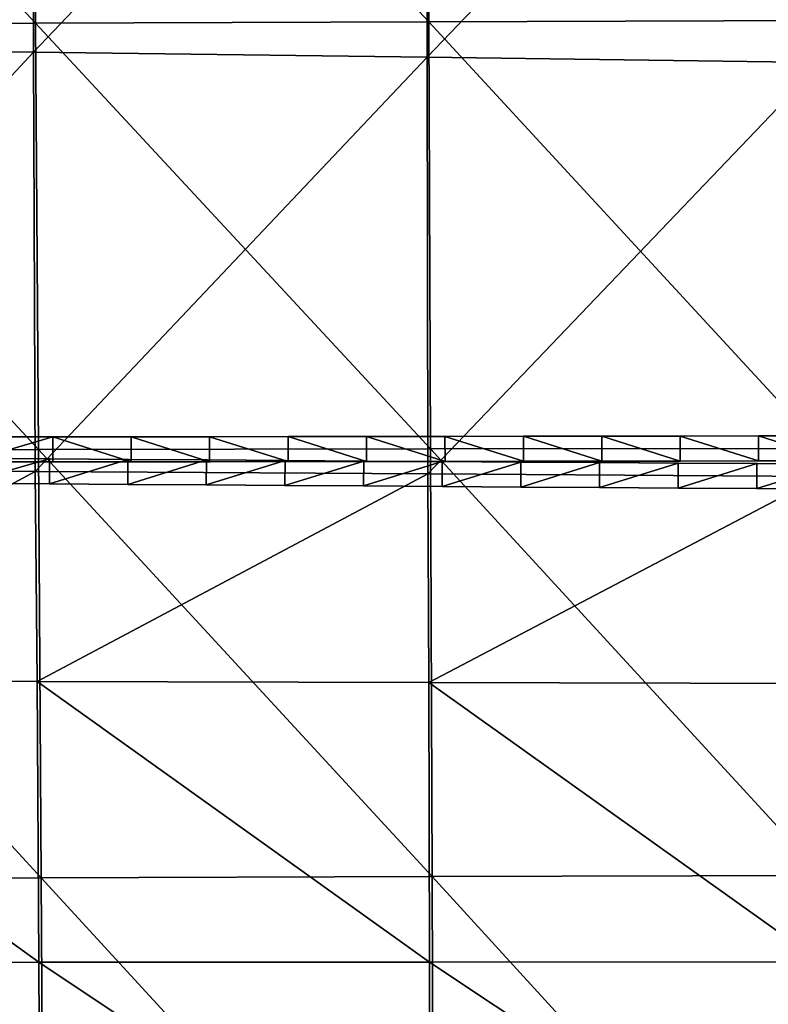
# Model space of a CAD drawing. Units: inches. Extents: x -1 to 4343, y 0 to 1200.
# Drawn here: x 2579 to 2734, y 653 to 857 of the extents above; entities that cross this region are included whole.
import ezdxf

# ---------------------------------------------------------------- set-up
doc = ezdxf.new("R2010")
doc.units = ezdxf.units.IN
doc.header["$MEASUREMENT"] = 0
for name, color, linetype in [('drawing1-k1-f2-c2-second', 18, 'Continuous'), ('drawing1-k1-f2-c2-second11', 18, 'Continuous'), ('drawing1-k1-f2-c2-second2', 18, 'Continuous')]:
    doc.layers.add(name, color=color, linetype=linetype)

msp = doc.modelspace()

# ---------------------------------------------------------------- linework, layer by layer
at = {"layer": 'drawing1-k1-f2-c2-second2', "color": 18, "linetype": 'Continuous'}
for points in [[(2568.52, 770.44, -870.92), (2568.51, 765.28, -870.92), (2586.15, 770.4, -869.68)], [(2586.15, 770.4, -869.68), (2568.51, 765.28, -870.92), (2586.16, 765.24, -869.68)], [(2568.59, 770.44, -871.86), (2568.52, 770.44, -870.92), (2586.22, 770.4, -870.63)], [(2586.22, 770.4, -870.63), (2568.52, 770.44, -870.92), (2586.15, 770.4, -869.68)], [(2602.31, 770.41, -868.46), (2586.15, 770.4, -869.68), (2602.32, 765.26, -868.46)], [(2602.31, 770.41, -868.46), (2586.22, 770.4, -870.63), (2586.15, 770.4, -869.68)], [(2602.32, 765.26, -868.46), (2586.15, 770.4, -869.68), (2586.16, 765.24, -869.68)], [(2602.39, 770.41, -869.41), (2586.22, 770.4, -870.63), (2602.31, 770.41, -868.46)], [(2618.49, 770.44, -867.16), (2602.31, 770.41, -868.46), (2618.5, 765.28, -867.16)], [(2618.49, 770.44, -867.16), (2602.39, 770.41, -869.41), (2602.31, 770.41, -868.46)], [(2618.5, 765.28, -867.16), (2602.31, 770.41, -868.46), (2602.32, 765.26, -868.46)], [(2618.57, 770.44, -868.1), (2602.39, 770.41, -869.41), (2618.49, 770.44, -867.16)], [(2634.69, 770.46, -865.81), (2618.49, 770.44, -867.16), (2634.7, 765.3, -865.81)], [(2634.69, 770.46, -865.81), (2618.57, 770.44, -868.1), (2618.49, 770.44, -867.16)], [(2634.7, 765.3, -865.81), (2618.49, 770.44, -867.16), (2618.5, 765.28, -867.16)], [(2634.77, 770.46, -866.75), (2618.57, 770.44, -868.1), (2634.69, 770.46, -865.81)], [(2650.88, 770.48, -864.44), (2634.69, 770.46, -865.81), (2650.89, 765.32, -864.44)], [(2650.88, 770.48, -864.44), (2634.77, 770.46, -866.75), (2634.69, 770.46, -865.81)], [(2650.89, 765.32, -864.44), (2634.69, 770.46, -865.81), (2634.7, 765.3, -865.81)], [(2650.97, 770.48, -865.39), (2634.77, 770.46, -866.75), (2650.88, 770.48, -864.44)], [(2667.07, 770.51, -863.1), (2650.88, 770.48, -864.44), (2667.08, 765.35, -863.1)], [(2667.07, 770.51, -863.1), (2650.97, 770.48, -865.39), (2650.88, 770.48, -864.44)], [(2667.08, 765.35, -863.1), (2650.88, 770.48, -864.44), (2650.89, 765.32, -864.44)], [(2667.15, 770.51, -864.05), (2650.97, 770.48, -865.39), (2667.07, 770.51, -863.1)], [(2683.25, 770.53, -861.76), (2667.07, 770.51, -863.1), (2683.26, 765.37, -861.76)], [(2683.25, 770.53, -861.76), (2667.15, 770.51, -864.05), (2667.07, 770.51, -863.1)], [(2683.26, 765.37, -861.76), (2667.07, 770.51, -863.1), (2667.08, 765.35, -863.1)], [(2683.33, 770.53, -862.71), (2667.15, 770.51, -864.05), (2683.25, 770.53, -861.76)], [(2699.43, 770.55, -860.4), (2683.25, 770.53, -861.76), (2699.44, 765.39, -860.4)], [(2699.43, 770.55, -860.4), (2683.33, 770.53, -862.71), (2683.25, 770.53, -861.76)], [(2699.44, 765.39, -860.4), (2683.25, 770.53, -861.76), (2683.26, 765.37, -861.76)], [(2699.51, 770.55, -861.34), (2683.33, 770.53, -862.71), (2699.43, 770.55, -860.4)], [(2715.6, 770.57, -859.05), (2699.43, 770.55, -860.4), (2715.61, 765.41, -859.05)], [(2715.6, 770.57, -859.05), (2699.51, 770.55, -861.34), (2699.43, 770.55, -860.4)], [(2715.61, 765.41, -859.05), (2699.43, 770.55, -860.4), (2699.44, 765.39, -860.4)], [(2715.68, 770.57, -859.99), (2699.51, 770.55, -861.34), (2715.6, 770.57, -859.05)], [(2731.77, 770.59, -857.74), (2715.6, 770.57, -859.05), (2731.78, 765.44, -857.74)], [(2731.77, 770.59, -857.74), (2715.68, 770.57, -859.99), (2715.6, 770.57, -859.05)], [(2731.78, 765.44, -857.74), (2715.6, 770.57, -859.05), (2715.61, 765.41, -859.05)], [(2731.85, 770.59, -858.69), (2715.68, 770.57, -859.99), (2731.77, 770.59, -857.74)], [(2747.93, 770.61, -856.52), (2731.77, 770.59, -857.74), (2747.94, 765.46, -856.52)], [(2747.93, 770.61, -856.52), (2731.85, 770.59, -858.69), (2731.77, 770.59, -857.74)], [(2747.94, 765.46, -856.52), (2731.77, 770.59, -857.74), (2731.78, 765.44, -857.74)], [(2748, 770.61, -857.47), (2731.85, 770.59, -858.69), (2747.93, 770.61, -856.52)], [(2567.84, 766, -945.3), (2567.78, 760.84, -945.29), (2585.47, 765.84, -947.06)], [(2567.78, 760.84, -945.29), (2585.44, 760.68, -947.06), (2585.47, 765.84, -947.06)], [(2567.84, 766, -945.3), (2585.47, 765.84, -947.06), (2567.98, 766, -943.9)], [(2585.47, 765.84, -947.06), (2585.61, 765.84, -945.67), (2567.98, 766, -943.9)], [(2568.57, 765.28, -871.86), (2586.22, 765.24, -870.63), (2568.51, 765.28, -870.92)], [(2568.51, 765.28, -870.92), (2586.22, 765.24, -870.63), (2586.16, 765.24, -869.68)], [(2585.47, 765.84, -947.06), (2585.44, 760.68, -947.06), (2601.64, 765.74, -948.64)], [(2585.44, 760.68, -947.06), (2601.61, 760.58, -948.64), (2601.64, 765.74, -948.64)], [(2585.47, 765.84, -947.06), (2601.64, 765.74, -948.64), (2585.61, 765.84, -945.67)], [(2601.64, 765.74, -948.64), (2601.78, 765.74, -947.25), (2585.61, 765.84, -945.67)], [(2586.22, 765.24, -870.63), (2602.32, 765.26, -868.46), (2586.16, 765.24, -869.68)], [(2602.39, 765.26, -869.41), (2602.32, 765.26, -868.46), (2586.22, 765.24, -870.63)], [(2601.64, 765.74, -948.64), (2601.61, 760.58, -948.64), (2617.84, 765.64, -950.2)], [(2601.61, 760.58, -948.64), (2617.81, 760.48, -950.2), (2617.84, 765.64, -950.2)], [(2601.64, 765.74, -948.64), (2617.84, 765.64, -950.2), (2601.78, 765.74, -947.25)], [(2617.84, 765.64, -950.2), (2617.98, 765.64, -948.81), (2601.78, 765.74, -947.25)], [(2602.39, 765.26, -869.41), (2618.5, 765.28, -867.16), (2602.32, 765.26, -868.46)], [(2618.58, 765.28, -868.1), (2618.5, 765.28, -867.16), (2602.39, 765.26, -869.41)], [(2617.84, 765.64, -950.2), (2617.81, 760.48, -950.2), (2634.07, 765.53, -951.73)], [(2617.81, 760.48, -950.2), (2634.03, 760.37, -951.73), (2634.07, 765.53, -951.73)], [(2617.84, 765.64, -950.2), (2634.07, 765.53, -951.73), (2617.98, 765.64, -948.81)], [(2634.07, 765.53, -951.73), (2634.2, 765.53, -950.33), (2617.98, 765.64, -948.81)], [(2618.58, 765.28, -868.1), (2634.7, 765.3, -865.81), (2618.5, 765.28, -867.16)], [(2634.77, 765.3, -866.75), (2634.7, 765.3, -865.81), (2618.58, 765.28, -868.1)], [(2634.07, 765.53, -951.73), (2634.03, 760.37, -951.73), (2650.3, 765.42, -953.22)], [(2634.03, 760.37, -951.73), (2650.26, 760.26, -953.22), (2650.3, 765.42, -953.22)], [(2634.07, 765.53, -951.73), (2650.3, 765.42, -953.22), (2634.2, 765.53, -950.33)], [(2650.3, 765.42, -953.22), (2650.42, 765.42, -951.82), (2634.2, 765.53, -950.33)], [(2634.77, 765.3, -866.75), (2650.89, 765.32, -864.44), (2634.7, 765.3, -865.81)], [(2650.97, 765.32, -865.39), (2650.89, 765.32, -864.44), (2634.77, 765.3, -866.75)], [(2650.3, 765.42, -953.22), (2650.26, 760.26, -953.22), (2666.52, 765.31, -954.66)], [(2650.26, 760.26, -953.22), (2666.48, 760.16, -954.66), (2666.52, 765.31, -954.66)], [(2650.3, 765.42, -953.22), (2666.52, 765.31, -954.66), (2650.42, 765.42, -951.82)], [(2666.52, 765.31, -954.66), (2666.64, 765.31, -953.27), (2650.42, 765.42, -951.82)], [(2650.97, 765.32, -865.39), (2667.08, 765.35, -863.1), (2650.89, 765.32, -864.44)], [(2667.16, 765.35, -864.05), (2667.08, 765.35, -863.1), (2650.97, 765.32, -865.39)], [(2666.52, 765.31, -954.66), (2666.48, 760.16, -954.66), (2682.74, 765.21, -956.08)], [(2666.48, 760.16, -954.66), (2682.71, 760.05, -956.08), (2682.74, 765.21, -956.08)], [(2666.52, 765.31, -954.66), (2682.74, 765.21, -956.08), (2666.64, 765.31, -953.27)], [(2682.74, 765.21, -956.08), (2682.86, 765.21, -954.68), (2666.64, 765.31, -953.27)], [(2667.16, 765.35, -864.05), (2683.26, 765.37, -861.76), (2667.08, 765.35, -863.1)], [(2683.34, 765.37, -862.71), (2683.26, 765.37, -861.76), (2667.16, 765.35, -864.05)], [(2682.74, 765.21, -956.08), (2682.71, 760.05, -956.08), (2698.98, 765.1, -957.47)], [(2682.71, 760.05, -956.08), (2698.94, 759.94, -957.47), (2698.98, 765.1, -957.47)], [(2682.74, 765.21, -956.08), (2698.98, 765.1, -957.47), (2682.86, 765.21, -954.68)], [(2698.98, 765.1, -957.47), (2699.09, 765.1, -956.07), (2682.86, 765.21, -954.68)], [(2683.34, 765.37, -862.71), (2699.44, 765.39, -860.4), (2683.26, 765.37, -861.76)], [(2699.51, 765.39, -861.34), (2699.44, 765.39, -860.4), (2683.34, 765.37, -862.71)], [(2698.98, 765.1, -957.47), (2698.94, 759.94, -957.47), (2715.21, 764.99, -958.81)], [(2698.94, 759.94, -957.47), (2715.18, 759.83, -958.81), (2715.21, 764.99, -958.81)], [(2698.98, 765.1, -957.47), (2715.21, 764.99, -958.81), (2699.09, 765.1, -956.07)], [(2715.21, 764.99, -958.81), (2715.32, 764.99, -957.42), (2699.09, 765.1, -956.07)], [(2699.51, 765.39, -861.34), (2715.61, 765.41, -859.05), (2699.44, 765.39, -860.4)], [(2715.69, 765.41, -859.99), (2715.61, 765.41, -859.05), (2699.51, 765.39, -861.34)], [(2715.21, 764.99, -958.81), (2715.18, 759.83, -958.81), (2731.44, 764.89, -960.08)], [(2715.18, 759.83, -958.81), (2731.4, 759.73, -960.08), (2731.44, 764.89, -960.08)], [(2715.21, 764.99, -958.81), (2731.44, 764.89, -960.08), (2715.32, 764.99, -957.42)], [(2731.44, 764.89, -960.08), (2731.54, 764.89, -958.68), (2715.32, 764.99, -957.42)], [(2715.69, 765.41, -859.99), (2731.78, 765.44, -857.74), (2715.61, 765.41, -859.05)], [(2731.85, 765.44, -858.69), (2731.78, 765.44, -857.74), (2715.69, 765.41, -859.99)], [(2731.44, 764.89, -960.08), (2731.4, 759.73, -960.08), (2747.64, 764.79, -961.24)], [(2731.4, 759.73, -960.08), (2747.61, 759.63, -961.24), (2747.64, 764.79, -961.24)], [(2731.44, 764.89, -960.08), (2747.64, 764.79, -961.24), (2731.54, 764.89, -958.68)], [(2747.64, 764.79, -961.24), (2747.74, 764.79, -959.84), (2731.54, 764.89, -958.68)], [(2731.85, 765.44, -858.69), (2747.94, 765.46, -856.52), (2731.78, 765.44, -857.74)], [(2748, 765.46, -857.47), (2747.94, 765.46, -856.52), (2731.85, 765.44, -858.69)], [(2567.78, 760.84, -945.29), (2567.93, 760.84, -943.9), (2585.44, 760.68, -947.06)], [(2567.93, 760.84, -943.9), (2585.59, 760.68, -945.66), (2585.44, 760.68, -947.06)], [(2585.44, 760.68, -947.06), (2585.59, 760.68, -945.66), (2601.61, 760.58, -948.64)], [(2585.59, 760.68, -945.66), (2601.75, 760.58, -947.25), (2601.61, 760.58, -948.64)], [(2601.61, 760.58, -948.64), (2601.75, 760.58, -947.25), (2617.81, 760.48, -950.2)], [(2601.75, 760.58, -947.25), (2617.95, 760.48, -948.81), (2617.81, 760.48, -950.2)], [(2617.81, 760.48, -950.2), (2617.95, 760.48, -948.81), (2634.03, 760.37, -951.73)], [(2617.95, 760.48, -948.81), (2634.17, 760.37, -950.33), (2634.03, 760.37, -951.73)], [(2634.03, 760.37, -951.73), (2634.17, 760.37, -950.33), (2650.26, 760.26, -953.22)], [(2634.17, 760.37, -950.33), (2650.39, 760.26, -951.82), (2650.26, 760.26, -953.22)], [(2650.26, 760.26, -953.22), (2650.39, 760.26, -951.82), (2666.48, 760.16, -954.66)], [(2650.39, 760.26, -951.82), (2666.61, 760.16, -953.27), (2666.48, 760.16, -954.66)], [(2666.48, 760.16, -954.66), (2666.61, 760.16, -953.27), (2682.71, 760.05, -956.08)], [(2666.61, 760.16, -953.27), (2682.83, 760.05, -954.68), (2682.71, 760.05, -956.08)], [(2682.71, 760.05, -956.08), (2682.83, 760.05, -954.68), (2698.94, 759.94, -957.47)], [(2682.83, 760.05, -954.68), (2699.06, 759.94, -956.07), (2698.94, 759.94, -957.47)], [(2698.94, 759.94, -957.47), (2699.06, 759.94, -956.07), (2715.18, 759.83, -958.81)], [(2699.06, 759.94, -956.07), (2715.29, 759.83, -957.42), (2715.18, 759.83, -958.81)], [(2715.18, 759.83, -958.81), (2715.29, 759.83, -957.42), (2731.4, 759.73, -960.08)], [(2715.29, 759.83, -957.42), (2731.51, 759.73, -958.68), (2731.4, 759.73, -960.08)], [(2731.4, 759.73, -960.08), (2731.51, 759.73, -958.68), (2747.61, 759.63, -961.24)], [(2731.51, 759.73, -958.68), (2747.71, 759.63, -959.84), (2747.61, 759.63, -961.24)]]:
    msp.add_3dface(points, dxfattribs=at)

# ---------------------------------------------------------------- meshes
at = {"layer": 'drawing1-k1-f2-c2-second', "color": 18, "linetype": 'Continuous'}
mesh = msp.add_polyface(dxfattribs=at)
corners = [(2825.77, 1031.59, -881.77), (2744.8, 1116.79, -908.34), (2744.84, 1031.34, -887.76), (2825.71, 944.66, -865.56), (2744.87, 944.37, -872.46), (2825.65, 856.62, -856.02), (2744.91, 856.41, -862.48), (2825.58, 768.09, -852.11), (2744.95, 768.01, -857.17), (2663.03, 1116.86, -913.2), (2663.23, 1031.03, -895.55), (2663.48, 943.98, -881.43), (2663.77, 856.13, -870.88), (2664.1, 767.9, -863.75), (2581.26, 1116.93, -918.07), (2581.62, 1030.71, -903.34), (2582.05, 943.59, -890.4), (2582.59, 855.86, -879.28), (2583.17, 767.79, -870.33), (2500.25, 1117.06, -921.83), (2500.69, 1030.54, -909.34), (2501.24, 943.35, -897.31), (2501.9, 855.7, -885.75), (2502.62, 767.75, -875.4), (2582.14, 849.85, -956.28), (2501.54, 850.7, -947.29), (2502.1, 763.71, -937.75), (2663.4, 848.8, -965.71), (2582.53, 763.27, -946.06), (2744.72, 847.75, -974.42), (2663.56, 762.74, -953.67), (2825.57, 846.95, -980.66), (2744.67, 762.22, -960.24), (2581.79, 936.46, -965.94), (2501.02, 937.5, -957.27), (2663.26, 935.16, -975.85), (2744.76, 933.87, -985.3), (2825.67, 932.87, -992.3), (2581.5, 1022.95, -974.01), (2500.6, 1023.99, -966.93), (2663.14, 1021.67, -982.54), (2744.79, 1020.39, -990.86), (2825.76, 1019.41, -997.13), (2581.25, 1109.02, -980.58), (2500.24, 1109.93, -976.4), (2663.03, 1107.92, -985.84), (2744.8, 1106.82, -991.04), (2825.81, 1105.98, -995), (2481.55, 848.04, -945.04), (2481.55, 852.9, -886.02), (2746.27, 1141.17, -988.81)]
mesh.append_faces([[corners[k] for k in face] for face in [(0, 1, 2), (3, 2, 4), (5, 4, 6), (7, 6, 8), (2, 1, 9), (2, 9, 10), (4, 2, 10), (4, 10, 11), (6, 4, 11), (6, 11, 12), (8, 6, 12), (8, 12, 13), (10, 9, 14), (10, 14, 15), (11, 10, 15), (11, 15, 16), (12, 11, 16), (12, 16, 17), (13, 12, 17), (13, 17, 18), (15, 14, 19), (15, 19, 20), (16, 15, 20), (16, 20, 21), (17, 16, 21), (17, 21, 22), (18, 17, 22), (18, 22, 23), (24, 25, 26), (27, 24, 28), (29, 27, 30), (31, 29, 32), (33, 34, 25), (24, 33, 25), (35, 33, 24), (27, 35, 24), (36, 35, 27), (29, 36, 27), (37, 36, 29), (38, 39, 34), (33, 38, 34), (40, 38, 33), (35, 40, 33), (41, 40, 35), (36, 41, 35), (42, 41, 36), (43, 44, 39), (38, 43, 39), (45, 43, 38), (40, 45, 38), (46, 45, 40), (41, 46, 40), (47, 46, 41), (25, 34, 48), (21, 49, 22), (46, 50, 45)]], dxfattribs={"color": 18})
mesh = msp.add_polyface(dxfattribs=at)
corners = [(2825.5, 680.02, -845.67), (2744.95, 768.01, -857.17), (2744.99, 679.83, -851.78), (2825.44, 591.43, -843.41), (2745.03, 591.28, -849.91), (2825.39, 503.38, -850.15), (2745.06, 503.22, -855.25), (2664.1, 767.9, -863.75), (2664.42, 679.59, -859.73), (2664.72, 591.07, -858.36), (2664.96, 503.02, -861.88), (2583.17, 767.79, -870.33), (2583.75, 679.35, -867.68), (2584.28, 590.87, -866.82), (2584.72, 502.81, -868.51), (2502.62, 767.75, -875.4), (2503.34, 679.2, -873.81), (2504, 590.73, -873.32), (2583.77, 548.69, -952.66), (2583.56, 607.83, -952.13), (2503.61, 607.69, -941.52), (2503.9, 548.54, -942.33), (2664.09, 548.9, -959.85), (2663.98, 608.02, -960.18), (2744.57, 549.1, -965.05), (2744.54, 608.21, -966.38), (2825.16, 549.26, -967.79), (2825.15, 608.36, -970), (2583.27, 661.89, -950.51), (2503.18, 661.87, -940.34), (2663.86, 661.94, -958.7), (2744.58, 661.99, -965.28), (2825.24, 662.02, -969.32), (2582.91, 719.89, -947.8), (2502.66, 720.08, -938.7), (2663.72, 719.68, -955.47), (2744.62, 719.46, -961.8), (2582.53, 763.27, -946.06), (2502.1, 763.71, -937.75), (2663.56, 762.74, -953.67), (2744.67, 762.22, -960.24), (2825.46, 761.81, -964.64), (2582.14, 849.85, -956.28), (2663.4, 848.8, -965.71), (2744.72, 847.75, -974.42), (2481.55, 548.39, -938.17), (2481.55, 607.2, -937.56), (2481.55, 589.72, -873.91), (2481.55, 677.59, -874.25)]
mesh.append_faces([[corners[k] for k in face] for face in [(0, 1, 2), (3, 2, 4), (5, 4, 6), (2, 1, 7), (2, 7, 8), (4, 2, 8), (4, 8, 9), (6, 4, 9), (6, 9, 10), (8, 7, 11), (8, 11, 12), (9, 8, 12), (9, 12, 13), (10, 9, 13), (10, 13, 14), (12, 11, 15), (12, 15, 16), (13, 12, 16), (13, 16, 17), (14, 13, 17), (18, 19, 20), (21, 18, 20), (22, 23, 19), (18, 22, 19), (24, 25, 23), (22, 24, 23), (26, 27, 25), (24, 26, 25), (19, 28, 29), (20, 19, 29), (23, 30, 28), (19, 23, 28), (25, 31, 30), (23, 25, 30), (27, 32, 31), (25, 27, 31), (28, 33, 34), (29, 28, 34), (30, 35, 33), (28, 30, 33), (31, 36, 35), (30, 31, 35), (31, 32, 36), (37, 38, 34), (33, 37, 34), (39, 37, 33), (35, 39, 33), (40, 39, 35), (36, 40, 35), (41, 40, 36), (37, 42, 38), (39, 43, 37), (40, 44, 39), (21, 20, 45), (20, 29, 46), (16, 47, 17), (15, 48, 16)]], dxfattribs={"color": 18})
at = {"layer": 'drawing1-k1-f2-c2-second11', "color": 18, "linetype": 'Continuous'}
mesh = msp.add_polyface(dxfattribs=at)
corners = [(4311.79, 285.49, -927.4), (4311.79, 328.41, -923.9), (4311.79, 328.41, -875.4), (4311.79, 285.42, -875.4), (4311.79, 845.12, -886.77), (4311.79, 840.52, -938.67), (4311.79, 1009.86, -961.28), (4311.79, 1015.94, -909.58), (4311.78, 759.62, -876.22), (4311.79, 755.77, -928.08), (4311.79, 673.42, -875.4), (4311.79, 670.31, -927.4), (4311.79, 499.3, -927.4), (4311.79, 413.79, -927.65), (4311.79, 414.66, -875.4), (2424.98, 328.41, -875.4), (2424.98, 328.41, -923.9), (2424.98, 285.49, -927.4), (2424.98, 285.42, -875.4), (2424.98, 840.52, -938.67), (2424.98, 845.12, -886.77), (2424.98, 1009.86, -961.28), (2424.98, 1015.94, -909.58), (2424.98, 759.62, -876.22), (2424.98, 755.77, -928.08), (2424.98, 673.42, -875.4), (2424.98, 670.31, -927.4), (2424.98, 499.3, -927.4), (2424.98, 413.79, -927.65), (2424.98, 414.66, -875.4), (4311.86, 1094.52, -972.58), (4311.86, 1101.33, -920.99), (4307.54, 1167.91, -929.67), (4306.29, 1165.22, -982.37), (4297.93, 1175.38, -983.65), (4297.97, 1183.03, -931.65), (4311.81, 1141.17, -926.19), (4311.92, 1141.17, -978.96), (4309.8, 1155.88, -980.98), (4311.23, 1155.88, -928.1), (2424.9, 1101.33, -920.99), (2424.9, 1094.52, -972.58), (2438.83, 1175.38, -983.65), (2430.47, 1165.22, -982.37), (2429.22, 1167.91, -929.67), (2438.79, 1183.03, -931.65), (2424.95, 1141.17, -926.19), (2424.84, 1141.17, -978.96), (2426.96, 1155.88, -980.98), (2425.53, 1155.88, -928.1), (4145.32, 1199.15, -934.04), (4145.27, 1191.53, -985.54), (2591.49, 1191.53, -985.54), (2591.44, 1199.15, -934.04), (4223.78, 1199.23, -934.06), (4223.73, 1191.59, -985.54), (4287.03, 1184.74, -983.86), (4287.03, 1192.4, -931.92), (4271.72, 1190.36, -984.32), (4271.72, 1198.01, -932.5), (4255.21, 1199.3, -933.04), (4255.21, 1191.65, -984.74), (2513.03, 1191.59, -985.54), (2512.98, 1199.23, -934.06), (2449.73, 1192.4, -931.92), (2449.73, 1184.74, -983.86), (2465.04, 1198.01, -932.5), (2465.04, 1190.36, -984.32), (2481.55, 1199.3, -933.04), (2481.55, 1191.65, -984.74)]
mesh.append_faces([[corners[k] for k in face] for face in [(0, 1, 2), (0, 2, 3), (4, 5, 6, 7), (5, 4, 8), (5, 8, 9), (9, 8, 10), (1, 13, 14), (1, 14, 2), (15, 16, 17), (15, 17, 18), (20, 19, 21, 22), (23, 20, 19), (23, 19, 24), (25, 23, 24), (29, 28, 16), (29, 16, 15), (30, 31, 7), (30, 7, 6), (32, 33, 34), (32, 34, 35), (36, 31, 30), (36, 30, 37), (36, 37, 38), (36, 38, 39), (32, 39, 38), (32, 38, 33), (22, 40, 41), (22, 41, 21), (42, 43, 44), (42, 44, 45), (41, 40, 46), (41, 46, 47), (48, 47, 46), (48, 46, 49), (48, 49, 44), (48, 44, 43), (50, 51, 52, 53), (50, 54, 55), (50, 55, 51), (34, 56, 57), (34, 57, 35), (56, 58, 59), (56, 59, 57), (55, 54, 60), (55, 60, 61), (58, 61, 60), (58, 60, 59), (62, 63, 53), (62, 53, 52), (64, 65, 42), (64, 42, 45), (66, 67, 65), (66, 65, 64), (68, 63, 62), (68, 62, 69), (68, 69, 67), (68, 67, 66)]], dxfattribs={"color": 18})
mesh.append_faces([[corners[k] for k in face] for face in [(14, 12, 13), (11, 10, 9), (29, 27, 28), (26, 25, 24)]], dxfattribs={"vtx0": -1, "color": 18})
mesh.append_faces([[corners[k] for k in face] for face in [(12, 10, 11), (27, 25, 26)]], dxfattribs={"vtx0": -1, "vtx1": -1, "color": 18})
mesh.append_faces([[corners[k] for k in face] for face in [(12, 14, 10), (27, 29, 25)]], dxfattribs={"vtx0": -1, "vtx2": -1, "color": 18})

doc.saveas('drawing.dxf')
